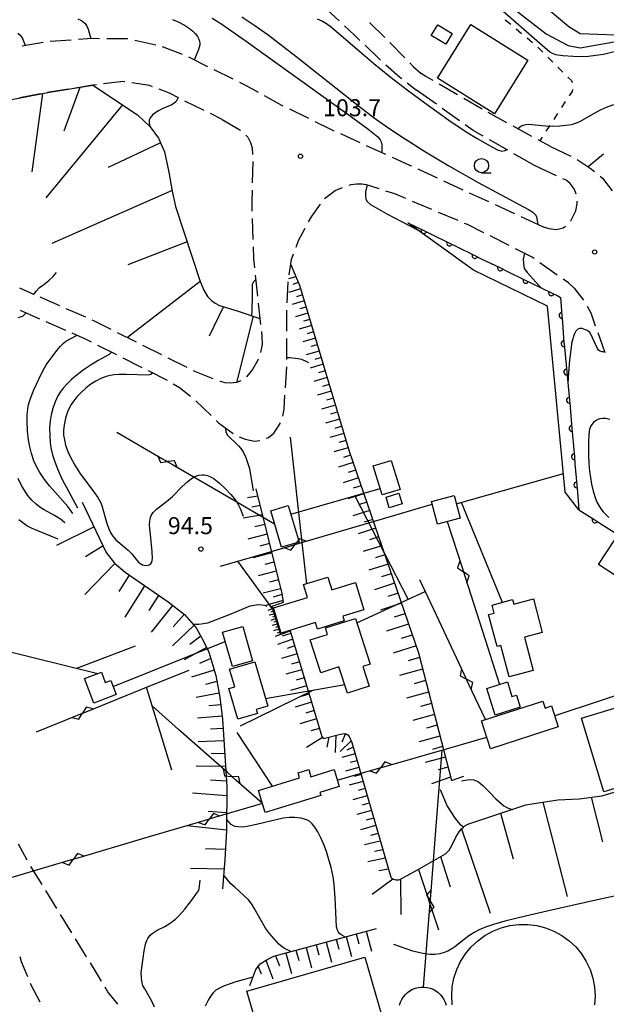
# Model space of a CAD drawing. Units: metres. Extents: x -44055 to -41747, y -141091 to -139373.
# Drawn here: x -43593 to -43489, y -140119 to -139946 of the extents above; entities that cross this region are included whole.
import ezdxf

# ---------------------------------------------------------------- set-up
doc = ezdxf.new("R2010")
doc.units = ezdxf.units.M
doc.header["$LTSCALE"] = 2.5
doc.layers.get('0').update_dxf_attribs({"linetype": 'CONTINUOUS'})
for name, color, linetype in [('2106000', 7, 'CONTINUOUS'), ('2306000', 7, 'CONTINUOUS'), ('3001000', 7, 'CONTINUOUS'), ('4231000', 7, 'CONTINUOUS'), ('6101110', 7, 'CONTINUOUS'), ('6101990', 7, 'CONTINUOUS'), ('6110000', 7, 'CONTINUOUS'), ('6110110', 7, 'CONTINUOUS'), ('6110120', 7, 'CONTINUOUS'), ('6201000', 7, 'CONTINUOUS'), ('6301000', 7, 'CONTINUOUS'), ('6331000', 7, 'CONTINUOUS'), ('7101000', 7, 'CONTINUOUS'), ('7102000', 7, 'CONTINUOUS'), ('7312000', 7, 'CONTINUOUS')]:
    doc.layers.add(name, color=color, linetype=linetype)
doc.styles.add('Dm_Anotation', font='txt')

# ---------------------------------------------------------------- blocks, each defined once
blk = doc.blocks.new('633100')
at = {"color": 0, "linetype": 'ByBlock', "lineweight": -2}
blk.add_lwpolyline([(0, -0.5), (0.67, -0.5)], dxfattribs=at)
blk.add_circle((0, 0), 0.5, dxfattribs=at)
blk = doc.blocks.new('731200')
at = {"color": 0, "linetype": 'ByBlock', "lineweight": -2}
blk.add_circle((0, 0), 0.15, dxfattribs=at)
blk = doc.blocks.new('DMDR_23062_0.1')
at = {"color": 0, "linetype": 'Continuous', "lineweight": -2}
for p, q in [((-4, 0), (0, -3)), ((0, -3), (4, 0))]:
    blk.add_line(p, q, dxfattribs=at)
blk = doc.blocks.new('DMDR_HANEN_0.2')
at = {"color": 0, "linetype": 'Continuous', "lineweight": -2}
blk.add_arc((0, 0), 1, 180, 0, dxfattribs=at)

msp = doc.modelspace()

# ---------------------------------------------------------------- linework, layer by layer
at = {"layer": '2106000', "linetype": 'Continuous'}
for points in [[(-43539.25, -139943.21), (-43536.5, -139945.76)], [(-43535.58, -139946.61), (-43533.82, -139948.25)], [(-43531.12, -139946.05), (-43531.08, -139946.09)], [(-43531.08, -139946.09), (-43528.46, -139948.7)], [(-43583.74, -139949.12), (-43587.48, -139949.39)], [(-43580.13, -139948.87), (-43582.49, -139949.03)], [(-43578.75, -139948.88), (-43580.13, -139948.87)], [(-43573.86, -139948.93), (-43577.5, -139948.89)], [(-43573.75, -139948.95), (-43573.86, -139948.93)], [(-43568.86, -139950), (-43572.53, -139949.22)], [(-43533.82, -139948.25), (-43532.85, -139949.18)], [(-43588.72, -139949.53), (-43592.41, -139950.19)], [(-43564.15, -139951.66), (-43567.65, -139950.31)], [(-43531.95, -139950.05), (-43529.45, -139952.45)], [(-43527.58, -139949.58), (-43524.93, -139952.23)], [(-43559.65, -139953.83), (-43563.01, -139952.16)], [(-43529.45, -139952.45), (-43529.24, -139952.64)], [(-43555.17, -139956.04), (-43558.53, -139954.38)], [(-43528.3, -139953.47), (-43525.88, -139955.61)], [(-43524.06, -139953.13), (-43523.42, -139953.82)], [(-43523.42, -139953.82), (-43522.07, -139955)], [(-43525.88, -139955.61), (-43525.47, -139955.93)], [(-43521.23, -139955.54), (-43522.07, -139955)], [(-43519.96, -139956.27), (-43521.23, -139955.54)], [(-43584.22, -139957.77), (-43587.57, -139958.29)], [(-43579.96, -139957.1), (-43582.99, -139957.58)], [(-43579.28, -139957.02), (-43579.96, -139957.1)], [(-43574.61, -139956.45), (-43578.04, -139956.87)], [(-43574.31, -139956.5), (-43574.61, -139956.45)], [(-43569.97, -139957.14), (-43573.08, -139956.68)], [(-43569.4, -139957.36), (-43569.97, -139957.14)], [(-43566.43, -139958.51), (-43568.24, -139957.81)], [(-43552.99, -139957.12), (-43554.05, -139956.6)], [(-43550.74, -139958.36), (-43552.99, -139957.12)], [(-43524.49, -139956.69), (-43522.87, -139957.95)], [(-43515.63, -139958.78), (-43518.88, -139956.9)], [(-43589.15, -139958.6), (-43592.83, -139959.3)], [(-43587.57, -139958.29), (-43587.92, -139958.36)], [(-43564.81, -139959.31), (-43566.43, -139958.51)], [(-43546.62, -139960.64), (-43549.65, -139958.97)], [(-43519.37, -139960.45), (-43522.87, -139957.95)], [(-43511.31, -139961.29), (-43514.55, -139959.41)], [(-43560.33, -139961.53), (-43563.69, -139959.87)], [(-43546.36, -139960.77), (-43546.62, -139960.64)], [(-43541.87, -139962.97), (-43545.23, -139961.32)], [(-43515.3, -139963.35), (-43518.35, -139961.17)], [(-43557.16, -139963.1), (-43559.21, -139962.09)], [(-43557.16, -139963.1), (-43554.02, -139964.95)], [(-43506.93, -139963.71), (-43510.23, -139961.92)], [(-43537.95, -139964.9), (-43540.75, -139963.52)], [(-43512.89, -139965.06), (-43514.28, -139964.07)], [(-43502.54, -139966.1), (-43505.83, -139964.31)], [(-43554.02, -139964.95), (-43553.91, -139965.04)], [(-43552.98, -139965.87), (-43552.64, -139966.23)], [(-43552.64, -139966.23), (-43552.12, -139967.16)], [(-43537.37, -139965.16), (-43537.95, -139964.9)], [(-43532.82, -139967.23), (-43536.23, -139965.68)], [(-43511.11, -139966.07), (-43512.89, -139965.06)], [(-43552.12, -139967.16), (-43551.87, -139968.13)], [(-43551.87, -139968.13), (-43551.79, -139969.32)], [(-43528.27, -139969.3), (-43531.68, -139967.75)], [(-43506.76, -139968.54), (-43510.02, -139966.69)], [(-43499.27, -139967.88), (-43501.44, -139966.7)], [(-43499.27, -139967.88), (-43495.65, -139969.6)], [(-43524.04, -139971.23), (-43527.13, -139969.82)], [(-43501.94, -139971.28), (-43505.68, -139969.16)], [(-43551.75, -139970.56), (-43551.84, -139974.31)], [(-43523.72, -139971.37), (-43524.04, -139971.23)], [(-43498.21, -139973.04), (-43501.94, -139971.28)], [(-43494.53, -139970.15), (-43492.23, -139971.68)], [(-43492.23, -139971.68), (-43491.47, -139972.31)], [(-43519.18, -139973.47), (-43522.58, -139971.9)], [(-43490.51, -139973.11), (-43490.1, -139973.45)], [(-43490.1, -139973.45), (-43488.4, -139975.72)], [(-43537.19, -139975.64), (-43535.91, -139975.09)], [(-43534.73, -139974.69), (-43534.41, -139974.59)], [(-43534.41, -139974.59), (-43533.43, -139974.45)], [(-43533.43, -139974.45), (-43532.43, -139974.46)], [(-43532.43, -139974.46), (-43531.85, -139974.56)], [(-43529.44, -139975.35), (-43531.85, -139974.56)], [(-43514.64, -139975.56), (-43518.04, -139973.99)], [(-43496.5, -139973.85), (-43497.08, -139973.57)], [(-43495.75, -139974.42), (-43496.5, -139973.85)], [(-43495.06, -139975.37), (-43495.75, -139974.42)], [(-43551.87, -139975.56), (-43551.91, -139977.5)], [(-43539.07, -139977.06), (-43537.19, -139975.64)], [(-43526.71, -139976.25), (-43528.26, -139975.74)], [(-43524.75, -139977.08), (-43526.71, -139976.25)], [(-43511.92, -139976.81), (-43513.5, -139976.09)], [(-43510.1, -139977.66), (-43511.92, -139976.81)], [(-43494.77, -139976.14), (-43495.06, -139975.37)], [(-43494.74, -139976.31), (-43494.77, -139976.14)], [(-43551.91, -139977.5), (-43551.89, -139979.19)], [(-43541.41, -139980.3), (-43539.81, -139978.07)], [(-43520.14, -139979.02), (-43523.6, -139977.56)], [(-43505.56, -139979.75), (-43508.96, -139978.18)], [(-43494.79, -139979.21), (-43494.55, -139977.98)], [(-43494.55, -139977.98), (-43494.57, -139977.54)], [(-43551.89, -139979.19), (-43551.89, -139979.31)], [(-43541.89, -139981.18), (-43541.41, -139980.3)], [(-43515.54, -139980.96), (-43518.99, -139979.5)], [(-43500.6, -139982.04), (-43504.42, -139980.27)], [(-43495.68, -139981), (-43494.79, -139979.21)], [(-43551.85, -139980.56), (-43551.72, -139984.31)], [(-43513.9, -139981.65), (-43514.38, -139981.44)], [(-43511.02, -139983.09), (-43513.9, -139981.65)], [(-43500.54, -139982.07), (-43500.6, -139982.04)], [(-43500.54, -139982.07), (-43499.56, -139982.37)], [(-43497.01, -139982.22), (-43496.58, -139981.93)], [(-43495.72, -139981.05), (-43495.68, -139981)], [(-43543.68, -139984.47), (-43542.49, -139982.28)], [(-43506.55, -139985.34), (-43509.9, -139983.66)], [(-43499.56, -139982.37), (-43498.17, -139982.49)], [(-43498.17, -139982.49), (-43497.01, -139982.22)], [(-43551.68, -139985.56), (-43551.6, -139987.68)], [(-43544.11, -139985.65), (-43543.68, -139984.47)], [(-43544.89, -139987.79), (-43544.54, -139986.83)], [(-43502.49, -139987.38), (-43505.44, -139985.9)], [(-43502.12, -139987.65), (-43502.49, -139987.38)], [(-43551.6, -139987.68), (-43551.43, -139989.3)], [(-43545.31, -139990.48), (-43544.89, -139987.79)], [(-43498.04, -139990.54), (-43501.1, -139988.37)], [(-43551.3, -139990.54), (-43550.89, -139994.27)], [(-43545.7, -139995.46), (-43545.5, -139991.72)], [(-43496.07, -139991.94), (-43497.02, -139991.26)], [(-43495.06, -139992.85), (-43496.07, -139991.94)], [(-43590.36, -139993.97), (-43592.84, -139992.88)], [(-43495.06, -139992.85), (-43493.42, -139994.95)], [(-43585.78, -139995.98), (-43589.22, -139994.47)], [(-43550.76, -139995.51), (-43550.36, -139999.24)], [(-43492.78, -139996.02), (-43492.13, -139997.21)], [(-43592.78, -139996.73), (-43589.35, -139998.24)], [(-43581.2, -139997.99), (-43584.64, -139996.48)], [(-43545.73, -140000.46), (-43545.71, -139996.71)], [(-43492.13, -139997.21), (-43491.34, -139999.47)], [(-43588.2, -139998.74), (-43584.77, -140000.24)], [(-43579.78, -139998.61), (-43580.06, -139998.49)], [(-43576.7, -140000.15), (-43579.78, -139998.61)], [(-43583.62, -140000.75), (-43581.27, -140001.78)], [(-43572.23, -140002.39), (-43575.58, -140000.71)], [(-43550.23, -140000.48), (-43550.13, -140001.4)], [(-43490.92, -140000.65), (-43489.69, -140004.19)], [(-43581.27, -140001.78), (-43580.22, -140002.31)], [(-43579.1, -140002.88), (-43575.76, -140004.57)], [(-43567.76, -140004.63), (-43571.11, -140002.95)], [(-43550.1, -140002.77), (-43550.4, -140004.2)], [(-43550.13, -140001.4), (-43550.1, -140002.77)], [(-43545.75, -140005.46), (-43545.73, -140001.71)], [(-43574.64, -140005.13), (-43571.3, -140006.83)], [(-43563.28, -140006.87), (-43566.64, -140005.19)], [(-43550.89, -140005.68), (-43551.79, -140007.22)], [(-43550.79, -140005.39), (-43550.89, -140005.68)], [(-43570.18, -140007.39), (-43566.83, -140009.09)], [(-43561.67, -140007.68), (-43562.17, -140007.43)], [(-43558.7, -140008.84), (-43561.67, -140007.68)], [(-43551.79, -140007.22), (-43552.87, -140008.47)], [(-43545.99, -140010.45), (-43545.75, -140006.71)], [(-43545.75, -140006.71), (-43545.75, -140006.71)], [(-43565.76, -140009.73), (-43564.67, -140010.39)], [(-43557.44, -140009.34), (-43557.53, -140009.3)], [(-43556.61, -140009.52), (-43557.44, -140009.34)], [(-43555.67, -140009.62), (-43556.61, -140009.52)], [(-43554.58, -140009.47), (-43555.67, -140009.62)], [(-43553.87, -140009.21), (-43554.58, -140009.47)], [(-43564.67, -140010.39), (-43562.7, -140011.88)], [(-43561.76, -140012.71), (-43559.08, -140015.33)], [(-43546.22, -140014.19), (-43546.06, -140011.7)], [(-43546.45, -140015.42), (-43546.22, -140014.19)], [(-43558.19, -140016.2), (-43557.77, -140016.61)], [(-43557.77, -140016.61), (-43555.22, -140018.49)], [(-43547.18, -140017.18), (-43546.86, -140016.59)], [(-43548.98, -140019.17), (-43548.02, -140018.41)], [(-43548.02, -140018.41), (-43547.18, -140017.18)], [(-43554.11, -140019.06), (-43553.11, -140019.5)], [(-43553.11, -140019.5), (-43551.43, -140019.83)], [(-43551.43, -140019.83), (-43550.5, -140019.71)], [(-43549.32, -140019.31), (-43548.98, -140019.17)], [(-43591.51, -140093.71), (-43593.06, -140090.89)], [(-43588.89, -140097.97), (-43590.86, -140094.78)], [(-43586.27, -140102.23), (-43588.24, -140099.04)], [(-43583.66, -140106.49), (-43585.62, -140103.29)], [(-43581.04, -140110.75), (-43583, -140107.55)], [(-43592.5, -140111.58), (-43592.78, -140110.75)], [(-43591.42, -140114.24), (-43592.5, -140111.58)], [(-43578.42, -140115.01), (-43580.38, -140111.81)], [(-43590.86, -140115.6), (-43590.95, -140115.4)], [(-43589.21, -140118.72), (-43590.86, -140115.6)], [(-43577.27, -140116.87), (-43577.76, -140116.07)], [(-43575.53, -140119.08), (-43577.27, -140116.87)]]:
    msp.add_lwpolyline(points, dxfattribs=at)
at = {"layer": '2306000', "linetype": 'Continuous'}
for points in [[(-43575.7, -140018.23), (-43567.64, -140022.92)], [(-43567.64, -140022.92), (-43565.91, -140023.92)], [(-43565.91, -140023.92), (-43555.96, -140029.7)], [(-43555.96, -140029.7), (-43547.89, -140034.38)], [(-43532.28, -140034.51), (-43520.1, -140030.93)], [(-43517.44, -140033.98), (-43514.9, -140041.92)], [(-43543.31, -140037.75), (-43532.28, -140034.51)], [(-43557.41, -140041.89), (-43545.23, -140038.31)], [(-43545.23, -140038.31), (-43543.31, -140037.75)], [(-43514.9, -140041.92), (-43514.29, -140043.82)], [(-43519.37, -140050.48), (-43522.29, -140044.27)], [(-43514.29, -140043.82), (-43510.79, -140054.78)], [(-43514.49, -140060.89), (-43519.37, -140050.48)], [(-43510.79, -140054.78), (-43508.26, -140062.71)], [(-43596.18, -140056.57), (-43579.04, -140060.77)], [(-43570.16, -140063.09), (-43562.97, -140060.19)], [(-43513.64, -140062.7), (-43514.49, -140060.89)], [(-43580.82, -140067.4), (-43570.16, -140063.09)], [(-43510.73, -140068.91), (-43513.64, -140062.7)], [(-43564.82, -140070.63), (-43569.48, -140066.5)], [(-43589.86, -140071.06), (-43582.67, -140068.15)], [(-43582.67, -140068.15), (-43580.82, -140067.4)], [(-43556.21, -140078.26), (-43564.82, -140070.63)], [(-43517.16, -140073.94), (-43510.46, -140072.02)], [(-43528.22, -140077.1), (-43517.16, -140073.94)], [(-43519.44, -140088.43), (-43518.33, -140074.27)], [(-43536.84, -140079.56), (-43530.14, -140077.65)], [(-43530.14, -140077.65), (-43528.22, -140077.1)], [(-43554.71, -140079.58), (-43556.21, -140078.26)], [(-43550.05, -140083.71), (-43554.71, -140079.58)], [(-43550.05, -140083.71), (-43558.46, -140086.19)], [(-43558.46, -140086.19), (-43560.37, -140086.76)], [(-43560.37, -140086.76), (-43571.4, -140090.01)], [(-43520.35, -140099.89), (-43519.44, -140088.43)], [(-43571.4, -140090.01), (-43582.43, -140093.26)], [(-43582.43, -140093.26), (-43584.35, -140093.83)], [(-43584.35, -140093.83), (-43595.38, -140097.08)], [(-43520.51, -140101.89), (-43520.35, -140099.89)], [(-43521.62, -140116.05), (-43520.51, -140101.89)]]:
    msp.add_lwpolyline(points, dxfattribs=at)
at = {"layer": '2306000', "flags": 128}
for points in [[(-43545.15, -140019.11), (-43543.1, -140037.69)], [(-43515.86, -140030.88), (-43496.97, -140025.52)], [(-43545.05, -140032.71), (-43529.26, -140028.18)], [(-43533.72, -140029.46), (-43524.36, -140047.73)], [(-43507.71, -140048.24), (-43514.95, -140030.62)], [(-43543.1, -140037.69), (-43542.29, -140044.95)], [(-43547.91, -140049.86), (-43554.4, -140041.01)], [(-43533.39, -140051.87), (-43521.32, -140046.33)], [(-43582.76, -140059.86), (-43572.44, -140055.88)], [(-43576.36, -140063.1), (-43556.59, -140055.15)], [(-43566.03, -140077.84), (-43570.47, -140063.22)], [(-43541.03, -140063.73), (-43553.97, -140070.09)], [(-43535.53, -140062.77), (-43549.47, -140065.22)], [(-43482.52, -140062.94), (-43498.5, -140068.27)], [(-43554.53, -140071.21), (-43548.31, -140080.65)]]:
    msp.add_lwpolyline(points, dxfattribs=at)
at = {"layer": '3001000', "flags": 128}
for points in [[(-43519.12, -139946.43), (-43516.58, -139947.97), (-43517.72, -139949.86), (-43520.27, -139948.32)], [(-43509.1, -139962.11), (-43519.16, -139955.86), (-43513.3, -139946.41), (-43503.23, -139952.65)], [(-43530.5, -140024.2), (-43527.35, -140023.22), (-43525.76, -140028.32), (-43528.91, -140029.31)], [(-43528.23, -140029.69), (-43525.96, -140029.02), (-43525.42, -140030.89), (-43527.68, -140031.56)], [(-43515.2, -140033.39), (-43519.18, -140034.44), (-43520.23, -140030.45), (-43516.24, -140029.41)], [(-43543.58, -140037.62), (-43546.65, -140038.54), (-43548.57, -140032.11), (-43545.51, -140031.19)], [(-43478.8, -140049.38), (-43490.76, -140041.59), (-43486.61, -140035.23), (-43474.66, -140043.01)], [(-43548.1, -140049.23), (-43542.11, -140047.38), (-43542.81, -140045.11), (-43538.53, -140043.78), (-43537.82, -140046.06), (-43533.65, -140044.77), (-43532.16, -140049.55), (-43535.86, -140050.7), (-43535.61, -140051.5), (-43540.32, -140052.96), (-43540.69, -140051.79), (-43546.73, -140053.66)], [(-43502.28, -140060.27), (-43506.52, -140061.4), (-43508, -140055.85), (-43508.65, -140056.03), (-43510.15, -140050.39), (-43509.17, -140050.13), (-43509.54, -140048.72), (-43505.92, -140047.76), (-43505.72, -140048.55), (-43502.27, -140047.63), (-43500.7, -140053.57), (-43503.84, -140054.4)], [(-43539.76, -140060.65), (-43541.62, -140054.86), (-43538.58, -140053.88), (-43538.94, -140052.76), (-43533.65, -140051.06), (-43531.05, -140059.15), (-43532.33, -140059.56), (-43531.22, -140063.01), (-43535.05, -140064.25), (-43536.55, -140059.61)], [(-43555.33, -140059.56), (-43557.06, -140053.52), (-43553.5, -140052.5), (-43551.77, -140058.55)], [(-43551.35, -140058.71), (-43549.09, -140066.52), (-43551.14, -140067.11), (-43550.93, -140067.83), (-43554.37, -140068.82), (-43555.94, -140063.4), (-43554.93, -140063.11), (-43555.83, -140060.01)], [(-43579.76, -140065.99), (-43581.39, -140061.66), (-43578.43, -140060.54), (-43577.74, -140062.38), (-43576.78, -140062.01), (-43575.83, -140064.5)], [(-43506.84, -140062.27), (-43506.05, -140064.83), (-43505.25, -140064.58), (-43504.58, -140066.73), (-43509.01, -140068.11), (-43510.48, -140063.4)], [(-43477.25, -140077.81), (-43489.84, -140081.63), (-43493.77, -140068.64), (-43481.19, -140064.83)], [(-43511.39, -140069.13), (-43500.57, -140065.65), (-43500.18, -140066.87), (-43499.06, -140066.51), (-43497.88, -140070.21), (-43509.81, -140074.04)], [(-43550.75, -140081.4), (-43543.48, -140079.18), (-43543.75, -140078.3), (-43541.88, -140077.73), (-43541.5, -140078.98), (-43537.4, -140077.72), (-43536.5, -140080.69), (-43539.93, -140081.74), (-43539.75, -140082.31), (-43549.56, -140085.3)], [(-43528.36, -140123.38), (-43549.11, -140129.39), (-43552.76, -140116.8), (-43532, -140110.79)]]:
    msp.add_lwpolyline(points, close=True, dxfattribs=at)
at = {"layer": '4231000', "flags": 128}
for points in [[(-43516.57, -140119.21), (-43516.67, -140117.62), (-43516.57, -140116.04), (-43516.27, -140114.48), (-43515.78, -140112.97), (-43515.1, -140111.53), (-43514.25, -140110.19), (-43513.24, -140108.96), (-43512.08, -140107.88), (-43510.8, -140106.94), (-43509.41, -140106.18), (-43507.93, -140105.59), (-43506.39, -140105.2), (-43504.81, -140105), (-43503.23, -140105), (-43501.65, -140105.2), (-43500.11, -140105.59), (-43498.63, -140106.18), (-43497.24, -140106.94), (-43495.96, -140107.88), (-43494.8, -140108.96), (-43493.79, -140110.19), (-43492.93, -140111.53), (-43492.26, -140112.97), (-43491.77, -140114.48), (-43491.47, -140116.04), (-43491.37, -140117.62), (-43491.47, -140119.21)], [(-43525.85, -140119.22), (-43525.69, -140118.71), (-43525.46, -140118.23), (-43525.18, -140117.78), (-43524.84, -140117.37), (-43524.45, -140117.01), (-43524.02, -140116.7), (-43523.56, -140116.44), (-43523.06, -140116.25), (-43522.55, -140116.11), (-43522.02, -140116.05), (-43521.49, -140116.05), (-43520.97, -140116.11), (-43520.45, -140116.25), (-43519.96, -140116.44), (-43519.49, -140116.7), (-43519.06, -140117.01), (-43518.68, -140117.37), (-43518.34, -140117.78), (-43518.05, -140118.23), (-43517.83, -140118.71), (-43517.66, -140119.22)]]:
    msp.add_lwpolyline(points, dxfattribs=at)
at = {"layer": '6101110', "flags": 128}
for points in [[(-43600.11, -139960.7), (-43587.57, -139958.29), (-43579.96, -139957.1), (-43572.06, -139962.3), (-43569.86, -139964.42), (-43568.34, -139966.4), (-43567.32, -139968.84), (-43566.55, -139972.44), (-43565.93, -139975.76), (-43565.34, -139978.48), (-43561.02, -139991.68), (-43560.36, -139993.24), (-43559.72, -139994.31), (-43559.01, -139995.06), (-43558.37, -139995.52), (-43557.6, -139995.89), (-43554.47, -139996.88), (-43550.47, -139998.19)], [(-43545.05, -139988.76), (-43543.52, -139992.31), (-43534.72, -140021.58), (-43522.53, -140057.16), (-43516.72, -140079.63), (-43514.5, -140078.87)], [(-43551.18, -140028.26), (-43546.63, -140046.66), (-43546.36, -140048.24), (-43548.38, -140048.97), (-43546.86, -140053.91), (-43545.13, -140053.29), (-43539.57, -140071.9), (-43539.33, -140072.19), (-43539.28, -140072.24), (-43539.04, -140072.21), (-43536.26, -140071.46), (-43535.54, -140071.36), (-43535.25, -140071.4), (-43534.95, -140071.59), (-43534.74, -140071.88), (-43534.28, -140072.95), (-43527.42, -140096.66), (-43527.12, -140097), (-43526.52, -140097.18), (-43526.07, -140097.15), (-43525.8, -140097.09), (-43522.71, -140095.42), (-43517.77, -140092.56), (-43517.14, -140091.93), (-43516.64, -140091.1), (-43515.93, -140089.62), (-43515.32, -140088.68), (-43514.91, -140088.14), (-43514.6, -140087.85), (-43514.32, -140087.61), (-43513.8, -140087.32), (-43503.6, -140083.93), (-43502.13, -140083.69), (-43497.95, -140083.08), (-43494.18, -140082.85), (-43490.18, -140082.33), (-43468.85, -140076.1)], [(-43581.81, -140030.59), (-43577.57, -140039.43), (-43576.12, -140041.32), (-43574.26, -140042.95), (-43566.67, -140048.17), (-43563.78, -140050.39), (-43561.75, -140052.75), (-43560.4, -140055.1), (-43559.47, -140057.04), (-43558.28, -140061.13), (-43557.53, -140064.98), (-43557.08, -140068.83), (-43556.32, -140080.72), (-43556.4, -140088.54), (-43556.65, -140093.55), (-43557.1, -140098.72)], [(-43552.26, -140115.76), (-43551.22, -140112.97), (-43550.41, -140111.97), (-43549.09, -140111.12), (-43548.02, -140110.63), (-43529.92, -140105.71)]]:
    msp.add_lwpolyline(points, dxfattribs=at)
at = {"layer": '6101990', "flags": 128}
for points in [[(-43582.25, -139957.46), (-43585.08, -139965.19)], [(-43588.82, -139958.53), (-43590.7, -139972.36)], [(-43574.71, -139960.56), (-43588.23, -139976.94)], [(-43568, -139967.22), (-43577.21, -139971.56)], [(-43565.95, -139975.63), (-43587.15, -139984.98)], [(-43563.31, -139984.7), (-43573.75, -139988.74)], [(-43544.15, -139990.85), (-43545.43, -139991.2)], [(-43561.02, -139991.68), (-43573.85, -140001.58)], [(-43543.71, -139991.88), (-43544.66, -139992.19)], [(-43543.32, -139993), (-43545.4, -139993.61)], [(-43543, -139994.06), (-43544.05, -139994.36)], [(-43542.68, -139995.12), (-43544.8, -139995.73)], [(-43556.92, -139996.11), (-43559.4, -140001.34)], [(-43551.69, -139997.79), (-43554.58, -140009.47)], [(-43542.03, -139997.27), (-43544.19, -139997.89)], [(-43542.36, -139996.19), (-43543.43, -139996.5)], [(-43541.37, -139999.46), (-43543.57, -140000.1)], [(-43541.7, -139998.36), (-43542.79, -139998.68)], [(-43541.04, -140000.57), (-43542.15, -140000.9)], [(-43540.7, -140001.69), (-43542.94, -140002.34)], [(-43540.36, -140002.82), (-43541.49, -140003.15)], [(-43540.02, -140003.96), (-43542.3, -140004.62)], [(-43539.32, -140006.27), (-43541.64, -140006.95)], [(-43539.67, -140005.11), (-43540.82, -140005.45)], [(-43538.97, -140007.45), (-43540.14, -140007.79)], [(-43538.62, -140008.63), (-43540.98, -140009.31)], [(-43538.25, -140009.82), (-43539.45, -140010.17)], [(-43537.89, -140011.02), (-43540.3, -140011.72)], [(-43537.53, -140012.24), (-43538.74, -140012.6)], [(-43537.16, -140013.46), (-43539.61, -140014.18)], [(-43536.79, -140014.71), (-43538.02, -140015.07)], [(-43536.41, -140015.95), (-43538.9, -140016.68)], [(-43535.66, -140018.46), (-43538.17, -140019.2)], [(-43536.03, -140017.2), (-43537.29, -140017.57)], [(-43535.28, -140019.72), (-43536.54, -140020.09)], [(-43534.9, -140020.98), (-43537.42, -140021.73)], [(-43534.03, -140023.57), (-43536.64, -140024.4)], [(-43534.48, -140022.28), (-43535.75, -140022.68)], [(-43533.57, -140024.93), (-43534.9, -140025.35)], [(-43533.11, -140026.28), (-43535.83, -140027.15)], [(-43532.62, -140027.7), (-43534.02, -140028.14)], [(-43550.87, -140029.52), (-43552.68, -140029.79)], [(-43532.14, -140029.11), (-43534.99, -140030.02)], [(-43531.63, -140030.59), (-43533.09, -140031.06)], [(-43550.46, -140031.18), (-43551.89, -140031.47)], [(-43531.12, -140032.07), (-43534.11, -140033.02)], [(-43550.05, -140032.83), (-43553.41, -140033.39)], [(-43530.59, -140033.62), (-43532.12, -140034.11)], [(-43579.73, -140034.94), (-43586.34, -140038.23)], [(-43549.63, -140034.53), (-43551.37, -140034.93)], [(-43530.06, -140035.17), (-43533.18, -140036.16)], [(-43549.21, -140036.24), (-43552.6, -140037.13)], [(-43529.53, -140036.72), (-43531.13, -140037.23)], [(-43578.12, -140038.29), (-43581.25, -140040.23)], [(-43548.8, -140037.89), (-43550.47, -140038.33)], [(-43529, -140038.27), (-43532.26, -140039.3)], [(-43548.39, -140039.54), (-43551.68, -140040.41)], [(-43548, -140041.14), (-43549.62, -140041.56)], [(-43528.45, -140039.89), (-43530.11, -140040.42)], [(-43576.06, -140041.37), (-43581.38, -140046.84)], [(-43547.6, -140042.73), (-43550.79, -140043.58)], [(-43527.89, -140041.5), (-43531.29, -140042.58)], [(-43573.54, -140043.45), (-43575.35, -140046.34)], [(-43547.22, -140044.28), (-43548.79, -140044.7)], [(-43527.31, -140043.19), (-43529.05, -140043.74)], [(-43570.84, -140045.31), (-43574.32, -140050.86)], [(-43546.84, -140045.83), (-43549.93, -140046.62)], [(-43526.74, -140044.88), (-43530.29, -140046.01)], [(-43568.35, -140047.02), (-43570.09, -140049.65)], [(-43546.41, -140047.94), (-43549.34, -140048.71)], [(-43546.6, -140046.86), (-43548.14, -140047.32)], [(-43526.13, -140046.64), (-43527.95, -140047.22)], [(-43565.88, -140048.78), (-43569.66, -140053.51)], [(-43548.25, -140049.41), (-43549.07, -140049.69)], [(-43548.38, -140048.97), (-43548.75, -140049.08)], [(-43548.11, -140049.85), (-43548.54, -140049.98)], [(-43525.53, -140048.41), (-43529.24, -140049.59)], [(-43563.82, -140050.36), (-43565.76, -140052.53)], [(-43547.97, -140050.3), (-43548.84, -140050.51)], [(-43547.71, -140051.17), (-43548.58, -140051.42)], [(-43547.84, -140050.73), (-43548.29, -140050.88)], [(-43547.57, -140051.61), (-43548.01, -140051.74)], [(-43524.9, -140050.25), (-43526.79, -140050.85)], [(-43562.11, -140052.32), (-43565.87, -140055.92)], [(-43547.43, -140052.06), (-43548.33, -140052.32)], [(-43547.15, -140052.97), (-43548.07, -140053.24)], [(-43547.29, -140052.51), (-43547.74, -140052.65)], [(-43524.27, -140052.09), (-43528.14, -140053.32)], [(-43560.91, -140054.21), (-43562.83, -140055.69)], [(-43546.86, -140053.91), (-43547.79, -140054.24)], [(-43546.97, -140053.55), (-43547.44, -140053.69)], [(-43544.7, -140054.75), (-43547.38, -140055.68)], [(-43545, -140053.74), (-43546.54, -140054.23)], [(-43523.61, -140054.01), (-43525.59, -140054.64)], [(-43559.87, -140056.21), (-43563.81, -140058.4)], [(-43544.35, -140055.93), (-43545.7, -140056.37)], [(-43522.95, -140055.93), (-43526.99, -140057.22)], [(-43559.15, -140058.16), (-43561.12, -140059.02)], [(-43543.93, -140057.3), (-43546.7, -140058.11)], [(-43522.32, -140057.96), (-43524.37, -140058.56)], [(-43558.56, -140060.17), (-43562.54, -140061.42)], [(-43543.1, -140060.11), (-43545.91, -140060.92)], [(-43543.51, -140058.71), (-43544.91, -140059.11)], [(-43521.79, -140060.01), (-43525.84, -140061.13)], [(-43542.67, -140061.53), (-43544.09, -140061.94)], [(-43558.07, -140062.19), (-43560.06, -140062.71)], [(-43542.24, -140062.96), (-43545.1, -140063.78)], [(-43521.27, -140062.04), (-43523.26, -140062.6)], [(-43557.67, -140064.24), (-43561.73, -140065.01)], [(-43541.81, -140064.4), (-43543.25, -140064.82)], [(-43520.74, -140064.08), (-43524.66, -140065.16)], [(-43557.38, -140066.28), (-43559.47, -140066.51)], [(-43541.38, -140065.85), (-43544.28, -140066.69)], [(-43520.23, -140066.05), (-43522.16, -140066.58)], [(-43557.14, -140068.33), (-43561.46, -140068.65)], [(-43540.5, -140068.79), (-43543.45, -140069.65)], [(-43540.94, -140067.32), (-43542.4, -140067.75)], [(-43519.72, -140068.01), (-43523.51, -140069.06)], [(-43556.97, -140070.49), (-43559.2, -140070.59)], [(-43540, -140070.46), (-43541.49, -140070.89)], [(-43519.23, -140069.92), (-43521.09, -140070.43)], [(-43539.42, -140072.08), (-43542.28, -140073.8)], [(-43538.33, -140072.02), (-43538.69, -140073.77)], [(-43537.07, -140071.68), (-43537.2, -140074.69)], [(-43535.41, -140071.38), (-43536.03, -140072.88)], [(-43518.74, -140071.82), (-43522.4, -140072.84)], [(-43556.84, -140072.65), (-43561.37, -140072.85)], [(-43534.41, -140072.63), (-43536.31, -140074.56)], [(-43534.04, -140073.78), (-43535.15, -140074.28)], [(-43518.26, -140073.66), (-43520.06, -140074.16)], [(-43556.69, -140074.92), (-43559.1, -140074.91)], [(-43533.7, -140074.95), (-43536.04, -140075.6)], [(-43517.78, -140075.51), (-43521.33, -140076.49)], [(-43556.55, -140077.18), (-43561.71, -140077.13)], [(-43533.01, -140077.34), (-43535.41, -140078.01)], [(-43533.35, -140076.15), (-43534.54, -140076.47)], [(-43517.32, -140077.29), (-43519.07, -140077.77)], [(-43532.65, -140078.57), (-43533.87, -140078.91)], [(-43516.86, -140079.07), (-43520.23, -140080.24)], [(-43556.38, -140079.76), (-43559.2, -140079.6)], [(-43532.3, -140079.81), (-43534.77, -140080.48)], [(-43531.93, -140081.07), (-43533.18, -140081.41)], [(-43556.34, -140082.34), (-43562.35, -140081.88)], [(-43531.56, -140082.33), (-43534.1, -140083.03)], [(-43492.07, -140082.58), (-43490.08, -140090.44)], [(-43531.19, -140083.63), (-43532.48, -140083.98)], [(-43500.62, -140083.47), (-43496.28, -140100.07)], [(-43556.37, -140085.36), (-43559.59, -140085.08)], [(-43530.81, -140084.93), (-43533.42, -140085.65)], [(-43530.43, -140086.26), (-43531.75, -140086.63)], [(-43508.08, -140085.42), (-43505.8, -140093.43)], [(-43556.4, -140088.37), (-43563.28, -140087.65)], [(-43530.04, -140087.6), (-43532.72, -140088.33)], [(-43529.65, -140088.97), (-43531, -140089.34)], [(-43514.91, -140088.14), (-43509.86, -140103.01)], [(-43529.25, -140090.34), (-43532.03, -140090.99)], [(-43556.56, -140091.82), (-43560.09, -140091.67)], [(-43528.82, -140091.84), (-43530.26, -140092.17)], [(-43518.62, -140093.05), (-43516.92, -140098.4)], [(-43528.38, -140093.34), (-43531.44, -140094.01)], [(-43556.8, -140095.27), (-43562.7, -140095.18)], [(-43527.83, -140095.26), (-43529.49, -140095.58)], [(-43522.52, -140095.31), (-43518.97, -140105.94)], [(-43527.05, -140097.02), (-43530.7, -140099.76)], [(-43525.68, -140097.03), (-43525.61, -140103.29)], [(-43533.52, -140106.69), (-43533.04, -140108.46)], [(-43531.75, -140106.21), (-43530.79, -140109.75)], [(-43540.57, -140108.6), (-43540.09, -140110.37)], [(-43538.79, -140108.12), (-43537.85, -140111.64)], [(-43537.04, -140107.64), (-43536.56, -140109.4)], [(-43535.28, -140107.17), (-43534.33, -140110.69)], [(-43547.72, -140110.55), (-43547.01, -140112.3)], [(-43545.92, -140110.06), (-43544.9, -140113.65)], [(-43544.14, -140109.57), (-43543.64, -140111.36)], [(-43542.35, -140109.09), (-43541.36, -140112.64)], [(-43549.41, -140111.32), (-43548.23, -140114.61)], [(-43550.78, -140112.42), (-43550.26, -140113.73)]]:
    msp.add_lwpolyline(points, dxfattribs=at)
at = {"layer": '6110000', "linetype": 'Continuous'}
for points in [[(-43494.23, -140031.93), (-43491.4, -140033.72)], [(-43491.4, -140033.72), (-43490.35, -140034.38)], [(-43490.35, -140034.38), (-43487.52, -140036.17)]]:
    msp.add_lwpolyline(points, dxfattribs=at)
at = {"layer": '6110110', "linetype": 'Continuous'}
for points in [[(-43524.38, -139981.34), (-43521.56, -139982.72)], [(-43521.56, -139982.72), (-43520.43, -139983.27)], [(-43520.43, -139983.27), (-43517.06, -139984.91)], [(-43517.06, -139984.91), (-43515.94, -139985.46)], [(-43515.94, -139985.46), (-43512.57, -139987.11)], [(-43512.57, -139987.11), (-43511.45, -139987.66)], [(-43511.45, -139987.66), (-43508.08, -139989.3)], [(-43508.08, -139989.3), (-43506.96, -139989.85)], [(-43506.96, -139989.85), (-43503.59, -139991.5)], [(-43503.59, -139991.5), (-43502.46, -139992.05)], [(-43502.46, -139992.05), (-43499.09, -139993.69)], [(-43499.09, -139993.69), (-43497.97, -139994.24)], [(-43497.97, -139994.24), (-43497.47, -139994.49)], [(-43497.47, -139994.49), (-43497.23, -139997.67)], [(-43497.23, -139997.67), (-43497.14, -139998.91)], [(-43497.14, -139998.91), (-43496.87, -140002.47)], [(-43496.87, -140002.47), (-43496.86, -140002.65)], [(-43496.86, -140002.65), (-43496.74, -140003.9)], [(-43496.74, -140003.9), (-43496.39, -140007.63)], [(-43496.39, -140007.63), (-43496.27, -140008.88)], [(-43496.27, -140008.88), (-43495.92, -140012.61)], [(-43495.92, -140012.61), (-43495.8, -140013.79)], [(-43495.8, -140013.79), (-43495.8, -140013.85)], [(-43495.8, -140013.85), (-43495.47, -140017.59)], [(-43495.47, -140017.59), (-43495.37, -140018.83)], [(-43495.37, -140018.83), (-43495.04, -140022.57)], [(-43495.04, -140022.57), (-43494.94, -140023.82)], [(-43494.94, -140023.82), (-43494.61, -140027.55)], [(-43494.61, -140027.55), (-43494.5, -140028.8)], [(-43494.5, -140028.8), (-43494.23, -140031.93)]]:
    msp.add_lwpolyline(points, dxfattribs=at)
at = {"layer": '6110120', "flags": 128}
msp.add_lwpolyline([(-43494.23, -140031.93), (-43496.66, -140028.83), (-43499.79, -139996.02), (-43512.81, -139989.7), (-43524.38, -139981.34)], dxfattribs=at)
at = {"layer": '6201000', "linetype": 'Continuous'}
msp.add_lwpolyline([(-43492.59, -139971.44), (-43489.87, -139969.19)], dxfattribs=at)
at = {"layer": '6301000', "linetype": 'Continuous'}
for points in [[(-43507.21, -139945.54), (-43506.25, -139946.34)], [(-43505.29, -139947.14), (-43504.33, -139947.94)], [(-43503.37, -139948.74), (-43502.41, -139949.54)], [(-43501.46, -139950.35), (-43500.58, -139951.24)], [(-43499.7, -139952.12), (-43498.81, -139953.01)], [(-43497.93, -139953.89), (-43497.05, -139954.78)], [(-43496.16, -139955.66), (-43495.57, -139956.26)], [(-43495.57, -139956.26), (-43495.41, -139956.63)], [(-43495.35, -139957.85), (-43495.45, -139958.19)], [(-43495.45, -139958.19), (-43495.94, -139958.93)], [(-43496.63, -139959.98), (-43497.31, -139961.03)], [(-43497.99, -139962.07), (-43498.68, -139963.12)], [(-43499.36, -139964.17), (-43500.05, -139965.21)], [(-43500.73, -139966.26), (-43501.13, -139966.87)]]:
    msp.add_lwpolyline(points, dxfattribs=at)
at = {"layer": '7101000', "flags": 128}
for points, elevation in [([(-43509.91, -139941.96), (-43499.38, -139951.19), (-43498.96, -139951.41), (-43498.37, -139951.65), (-43497.06, -139951.86), (-43495.25, -139951.98), (-43493.01, -139952.01), (-43489.9, -139951.63), (-43488, -139951.14)], 110), ([(-43582.61, -139945.37), (-43582.04, -139945.6), (-43581.68, -139945.83), (-43581.3, -139946.2), (-43581.06, -139946.56), (-43580.79, -139947.18), (-43580.3, -139948.88)], 100), ([(-43590.33, -139993.98), (-43589.93, -139993.36), (-43589.32, -139992.75), (-43588.56, -139992.19), (-43587.71, -139991.49), (-43586.94, -139990.81), (-43586.32, -139990.11)], 90), ([(-43593.1, -139998.02), (-43592.7, -139997.94), (-43592.29, -139997.77), (-43591.68, -139997.21)], 90), ([(-43545.74, -140005.1), (-43545.18, -140005.11), (-43543.74, -140005.27), (-43543.15, -140005.4), (-43542.27, -140005.76), (-43541.91, -140005.98)], 100), ([(-43488.8, -140016), (-43489.48, -140015.86), (-43490.01, -140015.83), (-43490.53, -140015.89), (-43490.92, -140016.01), (-43491.33, -140016.24), (-43491.69, -140016.53), (-43491.97, -140016.87), (-43492.19, -140017.24), (-43492.37, -140017.73), (-43492.5, -140018.6), (-43492.57, -140020.15), (-43492.56, -140022.29), (-43492.48, -140023.76), (-43492.36, -140025.16), (-43492.21, -140026.23), (-43492.01, -140027.41), (-43491.72, -140028.67), (-43491.31, -140029.94), (-43491.05, -140030.56), (-43490.74, -140031.16), (-43490.39, -140031.73), (-43489.98, -140032.26), (-43489.51, -140032.77), (-43488.97, -140033.26)], 110), ([(-43584.85, -140034.22), (-43585.66, -140033.59), (-43586.7, -140032.92), (-43588.54, -140031.94), (-43589.29, -140031.47), (-43589.95, -140030.93), (-43590.7, -140030.2), (-43591.44, -140029.32), (-43591.93, -140028.61), (-43592.49, -140027.62), (-43593.08, -140026.4)], 90), ([(-43518.67, -140081.21), (-43517.45, -140084.15), (-43516.04, -140086.36), (-43515.21, -140087.35), (-43514.58, -140087.83)], 100), ([(-43545.02, -140109.81), (-43546.01, -140109.32), (-43546.51, -140109), (-43547.14, -140108.47), (-43547.99, -140107.58), (-43548.81, -140106.6), (-43549.51, -140105.65), (-43551.5, -140102.14), (-43551.9, -140101.46), (-43552.47, -140100.69), (-43554.91, -140098.45), (-43555.58, -140097.83), (-43556.89, -140096.29)], 90)]:
    msp.add_lwpolyline(points, dxfattribs=dict(at, elevation=elevation))
at = {"layer": '7102000', "flags": 128}
for points, elevation in [([(-43506, -139943.37), (-43500, -139948), (-43496.11, -139950.11), (-43494, -139950.48), (-43488, -139949.45)], 112), ([(-43499.68, -139943.68), (-43496, -139946.76), (-43494, -139947.95), (-43475.33, -139948.67), (-43474, -139948.43), (-43472.36, -139947.64), (-43468.71, -139945.29)], 114), ([(-43565.89, -139945.5), (-43564.76, -139945.99), (-43563.78, -139946.52), (-43562.89, -139947.09), (-43562.32, -139947.53), (-43561.87, -139947.96), (-43561.47, -139948.5), (-43561.28, -139948.87), (-43561.13, -139949.32), (-43561.08, -139949.67), (-43561.09, -139949.96), (-43561.31, -139950.8), (-43562.05, -139952.64)], 102), ([(-43558.9, -139945.24), (-43557.37, -139946.19), (-43552.88, -139949.31), (-43534.07, -139962.86), (-43531.47, -139964.79), (-43530.28, -139965.71), (-43529.7, -139966.19), (-43529.43, -139966.47), (-43529.26, -139966.72), (-43529.11, -139967.06), (-43529, -139967.59), (-43528.99, -139968.97)], 104), ([(-43553.66, -139945.02), (-43551.39, -139946.54), (-43549.05, -139948.22), (-43544.17, -139951.95), (-43535.7, -139958.64), (-43532.55, -139961.12), (-43530.31, -139962.81), (-43527.92, -139964.53), (-43525.36, -139966.26), (-43521.31, -139968.82), (-43517.18, -139971.27), (-43512, -139974.21), (-43504.79, -139978.1), (-43503.13, -139979.01), (-43502.38, -139979.47), (-43501.85, -139979.98), (-43501.71, -139980.28), (-43501.5, -139981.62)], 106), ([(-43540.41, -139945.39), (-43539.43, -139945.79), (-43538.73, -139946.2), (-43537.83, -139946.85), (-43532.84, -139951.13), (-43530.37, -139953.24), (-43527.57, -139955.53), (-43524.5, -139957.9), (-43521.39, -139960.21), (-43517.15, -139963.23), (-43514.09, -139965.3), (-43512.2, -139966.49), (-43509.49, -139968), (-43508.59, -139968.48), (-43507.8, -139968.71), (-43507.29, -139968.57), (-43507.02, -139968.4)], 108), ([(-43593.19, -139947.92), (-43592.83, -139948.21), (-43592.56, -139948.52), (-43592.28, -139948.97), (-43591.85, -139950.09)], 98), ([(-43564.9, -139959.27), (-43565.26, -139959.95), (-43565.65, -139960.29), (-43566.1, -139960.58), (-43566.87, -139960.9), (-43567.71, -139961.24), (-43568.36, -139961.6), (-43569.36, -139962.25), (-43569.82, -139962.82), (-43569.99, -139963.23), (-43570, -139963.76), (-43569.91, -139964.37)], 102), ([(-43505.03, -139964.74), (-43504.45, -139964.32), (-43504.07, -139964.12), (-43503.61, -139963.98), (-43503.16, -139963.94), (-43500.06, -139964.23), (-43498.97, -139964.29), (-43497.57, -139964.25), (-43496.57, -139964.15), (-43495.56, -139963.98), (-43494.82, -139963.78), (-43494.06, -139963.49), (-43491.48, -139962.03), (-43490.41, -139961.45), (-43489.35, -139960.96), (-43488.23, -139960.57), (-43486.34, -139960.06), (-43483.75, -139959.47), (-43482.15, -139959.16), (-43475.25, -139958.21)], 108), ([(-43531.58, -139974.65), (-43531.86, -139975.87), (-43531.86, -139976.59), (-43531.78, -139977.16), (-43531.58, -139977.6), (-43530.96, -139978.14), (-43528.1, -139979.75), (-43522.68, -139982.57)], 104), ([(-43503.85, -139986.7), (-43504.04, -139987.73), (-43504.02, -139988.38), (-43503.92, -139989.03), (-43503.81, -139989.44), (-43503.36, -139990.11), (-43502.31, -139991.3), (-43501.32, -139992.39), (-43500.89, -139992.81)], 106), ([(-43551.88, -139997.73), (-43551.82, -139996.94), (-43551.78, -139994.21), (-43551.8, -139992.98), (-43551.76, -139992.15), (-43551.58, -139991.71), (-43551.21, -139991.32)], 102), ([(-43583.48, -140032.58), (-43584.35, -140031.37), (-43586.66, -140028.78), (-43587.61, -140027.68), (-43588.45, -140026.59), (-43589.27, -140025.37), (-43589.75, -140024.53), (-43590.33, -140023.27), (-43590.76, -140022.02), (-43591.07, -140020.8), (-43591.28, -140019.6), (-43591.44, -140018.05), (-43591.52, -140016.25), (-43591.5, -140015.1), (-43591.42, -140014.2), (-43591.26, -140013.38), (-43590.88, -140012.15), (-43590.35, -140010.79), (-43589.48, -140008.9), (-43588.73, -140007.43), (-43588.16, -140006.4), (-43587.14, -140004.95), (-43586.3, -140003.84), (-43585.71, -140003.14), (-43585.15, -140002.59), (-43584.68, -140002.22), (-43582.73, -140001.14)], 92), ([(-43489.72, -140004.1), (-43490.22, -140004.11), (-43490.47, -140003.98), (-43490.76, -140003.8), (-43490.96, -140003.52), (-43492.29, -140000.64), (-43492.77, -140000.31), (-43493.66, -139999.96), (-43494.12, -139999.96), (-43494.41, -140000.09), (-43494.76, -140000.44), (-43495.09, -140001.04), (-43495.49, -140002.32), (-43495.88, -140005.54), (-43496.08, -140007.77), (-43496.2, -140009.64)], 108), ([(-43576.63, -140004.13), (-43577.06, -140004.53), (-43579.01, -140005.62), (-43580.26, -140006.36), (-43581.67, -140007.32), (-43582.71, -140008.12), (-43583.68, -140008.95), (-43584.52, -140009.76), (-43585.19, -140010.5), (-43585.7, -140011.18), (-43586.1, -140011.86), (-43586.59, -140012.92), (-43587.01, -140014.08), (-43587.29, -140015.19), (-43587.46, -140016.23), (-43587.56, -140017.49), (-43587.55, -140018.85), (-43587.46, -140020.08), (-43587.33, -140021.03), (-43587.05, -140022.26), (-43586.66, -140023.48), (-43586.17, -140024.73), (-43585.41, -140026.44), (-43582.66, -140031.6)], 94), ([(-43569.39, -140007.79), (-43569.69, -140008.08), (-43570.2, -140008.21), (-43574.02, -140008.09), (-43575.31, -140008.08), (-43576.16, -140008.14), (-43576.88, -140008.23), (-43577.61, -140008.42), (-43578.54, -140008.81), (-43579.43, -140009.26), (-43580.27, -140009.78), (-43581.14, -140010.44), (-43582.07, -140011.3), (-43582.74, -140012), (-43583.3, -140012.7), (-43583.75, -140013.36), (-43584.11, -140014.01), (-43584.4, -140014.67), (-43584.75, -140015.8), (-43585, -140016.99), (-43585.1, -140017.9), (-43585.09, -140018.75), (-43584.96, -140019.62), (-43584.74, -140020.56), (-43584.37, -140021.65), (-43583.9, -140022.66), (-43583.1, -140024.08), (-43582.21, -140025.45), (-43579.83, -140028.72), (-43579.08, -140029.78), (-43578.6, -140030.58), (-43578.33, -140031.14), (-43577.78, -140033.29), (-43577.4, -140034.54), (-43577.05, -140035.4), (-43576.74, -140036.02), (-43576.39, -140036.59), (-43575.86, -140037.24), (-43573.73, -140039.05), (-43573.07, -140039.67), (-43572.25, -140040.72), (-43571.82, -140041.19), (-43571.5, -140041.44), (-43571.18, -140041.61), (-43570.74, -140041.73), (-43570.12, -140041.71), (-43569.75, -140041.51), (-43569.51, -140041.13), (-43569.42, -140040.53), (-43569.45, -140039.34), (-43569.79, -140036.28), (-43569.89, -140035.23), (-43569.92, -140034.54), (-43569.9, -140033.93), (-43569.76, -140033.24), (-43569.57, -140032.8), (-43569.3, -140032.41), (-43568.72, -140031.84), (-43566.94, -140030.45), (-43565.92, -140029.57), (-43564.17, -140027.82), (-43563.2, -140026.93), (-43562.52, -140026.4), (-43561.93, -140026.07), (-43561.27, -140025.85), (-43560.69, -140025.77), (-43560.29, -140025.79), (-43559.75, -140025.9), (-43559.18, -140026.13), (-43558.57, -140026.49), (-43557.62, -140027.22), (-43556.63, -140028.16), (-43555.58, -140029.25), (-43554.95, -140030.01), (-43554.41, -140030.78), (-43553.95, -140031.7), (-43553.45, -140033.05)], 96), ([(-43556.56, -140017.5), (-43556.47, -140018.17), (-43556.23, -140018.72), (-43554.26, -140020.65), (-43553.86, -140021.11), (-43553.46, -140021.72), (-43552.98, -140022.7), (-43552.65, -140023.57), (-43552.33, -140024.67), (-43551.65, -140028.61)], 98), ([(-43586.06, -140037.1), (-43589.65, -140035.66), (-43590.77, -140035.18), (-43591.55, -140034.75), (-43592.29, -140034.25), (-43592.97, -140033.68)], 88), ([(-43562.38, -140052.01), (-43561.77, -140052.07), (-43561.23, -140052.08), (-43559.65, -140051.83), (-43555.54, -140050.25), (-43552.19, -140048.85), (-43551.17, -140048.65), (-43550.69, -140048.61), (-43550.11, -140048.65), (-43549.67, -140048.76), (-43549.28, -140048.93)], 94), ([(-43514.92, -140079.68), (-43513.89, -140079.53), (-43513.3, -140079.48), (-43512.79, -140079.54), (-43512.48, -140079.65), (-43511.96, -140079.9), (-43511.16, -140080.5), (-43509.94, -140081.75), (-43508.89, -140082.87), (-43507.47, -140084.1), (-43506.85, -140084.44), (-43506, -140084.73)], 102), ([(-43535.49, -140107.22), (-43536.04, -140106.93), (-43536.41, -140106.66), (-43536.62, -140106.39), (-43536.81, -140106), (-43536.96, -140105.41), (-43537.22, -140100.31), (-43537.41, -140097.98), (-43537.59, -140096.61), (-43537.93, -140094.97), (-43538.37, -140093.37), (-43538.76, -140092.14), (-43539.21, -140090.92), (-43539.72, -140089.75), (-43540.27, -140088.7), (-43540.8, -140087.85), (-43541.28, -140087.26), (-43541.7, -140086.88), (-43542.1, -140086.64), (-43542.59, -140086.44), (-43543.29, -140086.28), (-43544.31, -140086.18), (-43545.28, -140086.17), (-43546.38, -140086.28), (-43551.09, -140087.4), (-43552.81, -140087.77), (-43553.56, -140087.86), (-43554.3, -140087.84), (-43554.82, -140087.75), (-43555.15, -140087.63), (-43555.53, -140087.41), (-43556.38, -140086.46)], 92), ([(-43569.04, -140119.59), (-43569.51, -140118.55), (-43570.79, -140116.37), (-43571.1, -140115.78), (-43571.25, -140115.31), (-43571.38, -140114.49), (-43571.39, -140113.49), (-43571.07, -140110.97), (-43570.88, -140109.65), (-43570.65, -140108.51), (-43570.47, -140107.95), (-43570.23, -140107.47), (-43569.82, -140106.93), (-43569.31, -140106.48), (-43568.57, -140106.01), (-43567.24, -140105.37), (-43566.46, -140104.9), (-43565.39, -140104.07), (-43564.65, -140103.38), (-43563.74, -140102.33), (-43562.18, -140100.31), (-43561.65, -140099.59), (-43561.33, -140099.07), (-43561.19, -140098.72), (-43561.02, -140097.21)], 88), ([(-43483.18, -140099.02), (-43490.21, -140100.49), (-43498.29, -140102.3), (-43503.66, -140103.55), (-43507.3, -140104.45), (-43509.28, -140105), (-43510.68, -140105.49), (-43511.81, -140105.97), (-43512.61, -140106.38), (-43513.65, -140107.03), (-43516.14, -140108.95), (-43516.67, -140109.34), (-43517.36, -140109.75), (-43517.99, -140109.99), (-43518.77, -140110.18), (-43519.63, -140110.29), (-43520.52, -140110.3), (-43521.4, -140110.21), (-43522.31, -140110.04), (-43523.54, -140109.71), (-43526.88, -140108.55)], 88), ([(-43551.72, -140114.3), (-43554.7, -140115.15), (-43555.91, -140115.53), (-43556.92, -140115.91), (-43557.71, -140116.3), (-43558.24, -140116.63), (-43558.71, -140117.05), (-43559.12, -140117.58), (-43559.61, -140118.36), (-43560.14, -140119.42)], 88)]:
    msp.add_lwpolyline(points, dxfattribs=dict(at, elevation=elevation))

# ---------------------------------------------------------------- block references
at = {"layer": '2306000', "linetype": 'Continuous', "xscale": 0.25, "yscale": 0.25, "zscale": 0.25}
for p, rotation in [((-43567.64, -140022.92), 329.8561109897973), ((-43565.91, -140023.92), 149.8561109897972), ((-43543.31, -140037.75), 196.3800161455142), ((-43545.23, -140038.31), 16.38001614551423), ((-43514.9, -140041.92), 287.7259509560444), ((-43514.29, -140043.82), 107.7259509560443), ((-43514.49, -140060.89), 295.1177091190774), ((-43513.64, -140062.7), 115.1177091190774), ((-43580.82, -140067.4), 202.0060019101445), ((-43582.67, -140068.15), 22.00600191014449), ((-43556.21, -140078.26), 318.4665253008504), ((-43530.14, -140077.65), 15.94030134580738), ((-43528.22, -140077.1), 195.9403013458073), ((-43554.71, -140079.58), 138.4665253008504), ((-43558.46, -140086.19), 196.435660868771), ((-43560.37, -140086.76), 16.43566086877106), ((-43582.43, -140093.26), 196.435660868771), ((-43584.35, -140093.83), 16.43566086877106), ((-43520.35, -140099.89), 265.4897539427063), ((-43520.51, -140101.89), 85.48975394270627)]:
    msp.add_blockref('DMDR_23062_0.1', p, dxfattribs=dict(at, rotation=rotation))
at = {"layer": '6110000', "linetype": 'Continuous', "xscale": 0.5, "yscale": 0.5, "zscale": 0.5, "rotation": 327.733347520699}
msp.add_blockref('DMDR_HANEN_0.2', (-43491.4, -140033.72), dxfattribs=at)
at = {"layer": '6110110', "linetype": 'Continuous', "xscale": 0.5, "yscale": 0.5, "zscale": 0.5}
for p, rotation in [((-43521.56, -139982.72), 333.9684299119931), ((-43517.06, -139984.91), 333.9684299119931), ((-43512.57, -139987.11), 333.9684299119931), ((-43508.08, -139989.3), 333.9684299119931), ((-43503.59, -139991.5), 333.9684299119931), ((-43499.09, -139993.69), 333.9684299119931), ((-43497.23, -139997.67), 274.2385255278862), ((-43496.86, -140002.65), 275.4061346495751), ((-43496.39, -140007.63), 275.4061346495751), ((-43495.92, -140012.61), 275.4061346495751), ((-43495.47, -140017.59), 274.9517886113926), ((-43495.04, -140022.57), 274.9517886113926), ((-43494.61, -140027.55), 274.9517886113926)]:
    msp.add_blockref('DMDR_HANEN_0.2', p, dxfattribs=dict(at, rotation=rotation))
at = {"layer": '6331000', "xscale": 2.5, "yscale": 2.5, "zscale": 2.5}
msp.add_blockref('633100', (-43511.41, -139971.26), dxfattribs=at)
at = {"layer": '7312000', "xscale": 2.5, "yscale": 2.5, "zscale": 2.5}
for p in [(-43543.33, -139969.6, 103.66), (-43491.46, -139986.49, 106.58), (-43560.89, -140038.85, 94.54)]:
    msp.add_blockref('731200', p, dxfattribs=at)

# ---------------------------------------------------------------- texts
at = {"layer": '7312000', "style": 'Dm_Anotation'}
for s, p in [('103.7', (-43539.34, -139962.55, 103.66)), ('94.5', (-43566.71, -140036.22, 94.54))]:
    msp.add_text(s, height=3, dxfattribs=at).set_placement(p)

doc.saveas('drawing.dxf')
